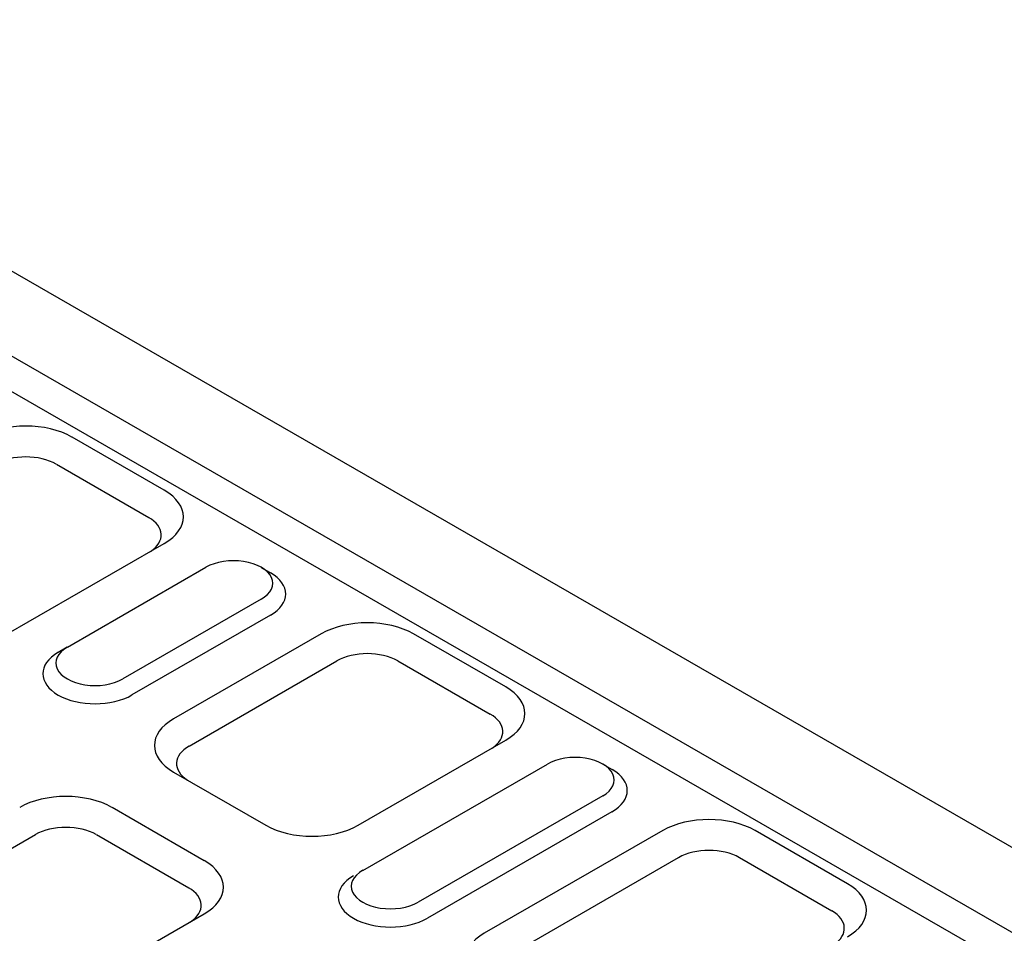
# Model space of a CAD drawing. Extents: x 3420 to 6909, y 1877 to 4361.
# Drawn here: x 4153 to 4330, y 2915 to 3079 of the extents above; entities that cross this region are included whole.
import ezdxf

# ---------------------------------------------------------------- set-up
doc = ezdxf.new("R2010")
doc.units = 0
doc.header["$LTSCALE"] = 10
doc.header["$MEASUREMENT"] = 0
for name, color, linetype in [('BEMASS', 10, 'CONTINUOUS'), ('DUENN-18', 10, 'CONTINUOUS'), ('SICHTBAR', 10, 'CONTINUOUS')]:
    doc.layers.add(name, color=color, linetype=linetype)

# ---------------------------------------------------------------- blocks, each defined once
blk = doc.blocks.new('130004_-_3')
at = {"layer": 'DUENN-18'}
for p, q in [((-316.91, 521.27), (-300.36, 511.74)), ((-280.16, 502.78), (-278.5, 501.82)), ((-278.53, 494.21), (-303.35, 479.92)), ((-314.95, 488.49), (-316.61, 487.53)), ((-293.1, 470.77), (-266.62, 486.02)), ((-255.69, 486.02), (-239.14, 476.49)), ((-218.94, 467.53), (-217.28, 466.57)), ((-217.31, 458.96), (-250.4, 439.9)), ((-352.66, 436.47), (-320.67, 454.89)), ((-309.74, 454.89), (-293.19, 445.36)), ((-237.39, 432.34), (-205.4, 450.76)), ((-194.47, 450.76), (-177.92, 441.23))]:
    blk.add_line(p, q, dxfattribs=at)
for centre, major_axis, start_param, end_param in [((-322.38, 518.12), (7.73, 0), 0.785398, 2.356194), ((-305.83, 508.6), (7.73, 0), 5.560878, 7.068583), ((-285.15, 498.02), (9.36, 0), 5.497787, 7.064731), ((-309.97, 483.73), (-9.36, 0), 5.50164, 8.63938), ((-261.16, 482.87), (7.73, 0), 0.785398, 2.356194), ((-244.61, 473.34), (7.73, 0), 5.560878, 7.068583), ((-287.63, 467.62), (-7.73, 0), 5.497787, 7.005493), ((-223.93, 462.77), (9.36, 0), 5.497787, 7.064731), ((-315.21, 451.74), (7.73, 0), 0.785398, 2.356194), ((-199.93, 447.61), (7.73, 0), 0.785398, 2.356194), ((-257.02, 443.71), (-9.36, 0), 5.50164, 8.63938), ((-298.66, 442.21), (7.73, 0), 5.560878, 7.068583), ((-183.39, 438.09), (7.73, 0), 5.560878, 7.068583)]:
    blk.add_ellipse(centre, major_axis=major_axis, ratio=0.575862, start_param=start_param, end_param=end_param, dxfattribs=at)
at = {"layer": 'SICHTBAR'}
for p, q in [((-403.18, 600.94), (140.64, 287.78)), ((-416.42, 593.32), (127.41, 280.15)), ((124.65, 275.38), (-419.17, 588.54)), ((-297.56, 516.6), (-314.1, 526.13)), ((-329.55, 488.65), (-297.56, 507.08)), ((-314.93, 488.5), (-290.11, 502.8)), ((-280.18, 497.08), (-305, 482.79)), ((-269.43, 490.88), (-295.9, 475.63)), ((-236.34, 481.35), (-252.88, 490.88)), ((-262.81, 456.58), (-236.34, 471.82)), ((-295.9, 466.1), (-279.36, 456.58)), ((-261.98, 448.48), (-228.89, 467.54)), ((-218.96, 461.82), (-252.06, 442.77)), ((-290.39, 450.22), (-306.93, 459.75)), ((-208.21, 455.62), (-240.2, 437.2)), ((-175.11, 446.09), (-191.66, 455.62)), ((-322.38, 422.27), (-290.39, 440.69))]:
    blk.add_line(p, q, dxfattribs=at)
for centre, major_axis, start_param, end_param in [((-322.38, 521.37), (-11.7, 0), 3.926991, 5.497787), ((-305.83, 511.84), (11.7, 0), 5.497787, 7.068583), ((-285.15, 499.94), (7.02, 0), 5.497787, 8.63938), ((-261.16, 486.11), (-11.7, 0), 3.926991, 5.497787), ((-309.97, 485.64), (-7.02, 0), 5.497787, 8.63938), ((-244.61, 476.59), (11.7, 0), 5.497787, 7.068583), ((-287.63, 470.87), (-11.7, 0), 5.497787, 7.068583), ((-223.93, 464.68), (7.02, 0), 5.497787, 8.63938), ((-315.21, 454.99), (-11.7, 0), 3.926991, 5.497787), ((-199.93, 450.86), (-11.7, 0), 3.926991, 5.497787), ((-271.08, 461.34), (11.7, 0), 3.926991, 5.497787), ((-298.66, 445.46), (11.7, 0), 5.497787, 7.068583), ((-257.02, 445.63), (-7.02, 0), 5.497787, 8.63938), ((-183.39, 441.33), (11.7, 0), 5.497787, 7.068583), ((-231.92, 432.44), (-11.7, 0), 5.497787, 7.068583)]:
    blk.add_ellipse(centre, major_axis=major_axis, ratio=0.575862, start_param=start_param, end_param=end_param, dxfattribs=at)

msp = doc.modelspace()

# ---------------------------------------------------------------- block references
at = {"layer": 'BEMASS'}
msp.add_blockref('130004_-_3', (4476.76, 2478.138), dxfattribs=at)

doc.saveas('drawing.dxf')
